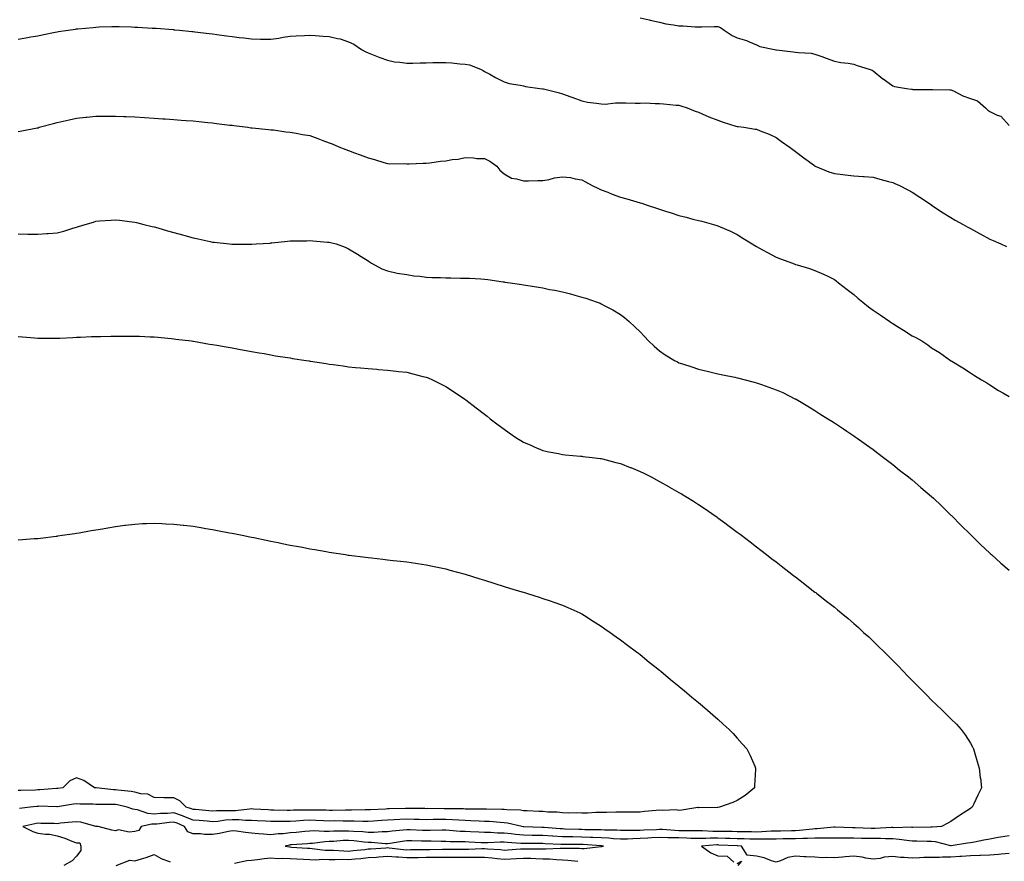
# Model space of a CAD drawing. Units: inches. Extents: x 936803 to 939443, y 7202858 to 7205498.
# Drawn here: x 937059 to 937565, y 7203474 to 7203907 of the extents above; entities that cross this region are included whole.
import ezdxf

# ---------------------------------------------------------------- set-up
doc = ezdxf.new("R2010")
doc.units = ezdxf.units.IN
doc.header["$MEASUREMENT"] = 0
doc.layers.add('Contour_93687202', color=7, linetype='Continuous', true_color=0x010b38)

msp = doc.modelspace()

# ---------------------------------------------------------------- linework, layer by layer
at = {"layer": 'Contour_93687202'}
for points in [[(937378.05, 7203908.35, 3215), (937382.78, 7203907.19, 3215), (937383.2, 7203907.08, 3215), (937388.05, 7203905.98, 3215), (937391.37, 7203905.24, 3215), (937395.28, 7203904.69, 3215), (937398.05, 7203904.15, 3215), (937400.25, 7203904.11, 3215), (937406.32, 7203903.66, 3215), (937408.05, 7203903.62, 3215), (937409.78, 7203903.66, 3215), (937416.17, 7203903.81, 3215), (937418.05, 7203903.83, 3215), (937419.45, 7203903.31, 3215), (937421.32, 7203901.92, 3215), (937425.41, 7203899.28, 3215), (937428.05, 7203898.05, 3215), (937432.76, 7203896.63, 3215), (937433.88, 7203896.1, 3215), (937438.05, 7203894.44, 3215), (937439.71, 7203893.58, 3215), (937447.21, 7203891.92, 3215), (937447.92, 7203891.78, 3215), (937448.05, 7203891.76, 3215), (937448.23, 7203891.74, 3215), (937456.89, 7203890.77, 3215), (937458.05, 7203890.59, 3215), (937459.62, 7203890.36, 3215), (937466.15, 7203890.03, 3215), (937468.05, 7203889.62, 3215), (937471.66, 7203888.31, 3215), (937473.74, 7203887.6, 3215), (937478.05, 7203885.92, 3215), (937481.38, 7203885.24, 3215), (937485.1, 7203884.87, 3215), (937488.05, 7203884.36, 3215), (937489.86, 7203883.72, 3215), (937496, 7203881.92, 3215), (937497.42, 7203881.28, 3215), (937498.05, 7203880.98, 3215), (937503.04, 7203876.9, 3215), (937503.15, 7203876.82, 3215), (937508.05, 7203873.23, 3215), (937508.99, 7203872.86, 3215), (937515.19, 7203871.92, 3215), (937517.67, 7203871.55, 3215), (937518.05, 7203871.49, 3215), (937518.5, 7203871.47, 3215), (937527.56, 7203871.43, 3215), (937528.05, 7203871.41, 3215), (937528.63, 7203871.33, 3215), (937537.45, 7203871.31, 3215), (937538.05, 7203871.22, 3215), (937539.31, 7203870.65, 3215), (937544.21, 7203868.07, 3215), (937548.05, 7203866.82, 3215), (937551.67, 7203865.53, 3215), (937555.77, 7203861.92, 3215), (937556.94, 7203860.81, 3215), (937558.05, 7203860.01, 3215), (937561.79, 7203858.17, 3215), (937563.74, 7203857.62, 3215), (937568.05, 7203852.94, 3215)], [(937058.05, 7203897.35, 3214), (937061.93, 7203898.03, 3214), (937064.59, 7203898.46, 3214), (937068.05, 7203899.05, 3214), (937070.41, 7203899.56, 3214), (937077.01, 7203900.88, 3214), (937078.05, 7203901.1, 3214), (937078.78, 7203901.2, 3214), (937083.76, 7203901.92, 3214), (937087.51, 7203902.47, 3214), (937088.05, 7203902.55, 3214), (937088.75, 7203902.62, 3214), (937096.58, 7203903.38, 3214), (937098.05, 7203903.56, 3214), (937099.73, 7203903.6, 3214), (937106.19, 7203903.78, 3214), (937108.05, 7203903.83, 3214), (937109.91, 7203903.78, 3214), (937116.36, 7203903.62, 3214), (937118.05, 7203903.54, 3214), (937119.59, 7203903.46, 3214), (937126.92, 7203903.05, 3214), (937128.05, 7203902.99, 3214), (937129.03, 7203902.9, 3214), (937137.72, 7203902.25, 3214), (937138.05, 7203902.21, 3214), (937138.32, 7203902.19, 3214), (937140.96, 7203901.92, 3214), (937147.38, 7203901.26, 3214), (937148.05, 7203901.2, 3214), (937148.87, 7203901.1, 3214), (937156.3, 7203900.16, 3214), (937158.05, 7203899.99, 3214), (937160.24, 7203899.73, 3214), (937165.18, 7203899.05, 3214), (937168.05, 7203898.72, 3214), (937171.74, 7203898.23, 3214), (937174.06, 7203897.94, 3214), (937178.05, 7203897.41, 3214), (937182.63, 7203897.33, 3214), (937183.47, 7203897.35, 3214), (937188.05, 7203897.27, 3214), (937192.09, 7203897.88, 3214), (937194.44, 7203898.31, 3214), (937198.05, 7203898.87, 3214), (937200.98, 7203898.99, 3214), (937205.35, 7203899.22, 3214), (937208.05, 7203899.32, 3214), (937210.83, 7203899.13, 3214), (937215.02, 7203898.89, 3214), (937218.05, 7203898.68, 3214), (937222.32, 7203897.64, 3214), (937223.65, 7203897.53, 3214), (937228.05, 7203895.92, 3214), (937230.81, 7203894.69, 3214), (937234.73, 7203891.92, 3214), (937236.98, 7203890.85, 3214), (937238.05, 7203890.34, 3214), (937240.64, 7203889.32, 3214), (937244.05, 7203887.92, 3214), (937248.05, 7203886.47, 3214), (937251.73, 7203885.59, 3214), (937254.43, 7203885.55, 3214), (937258.05, 7203884.95, 3214), (937261.13, 7203884.99, 3214), (937264.82, 7203885.14, 3214), (937268.05, 7203885.2, 3214), (937271.37, 7203885.24, 3214), (937274.74, 7203885.22, 3214), (937278.05, 7203885.26, 3214), (937281.23, 7203885.1, 3214), (937285.34, 7203884.63, 3214), (937288.05, 7203884.48, 3214), (937290.22, 7203884.09, 3214), (937295.93, 7203881.92, 3214), (937297.36, 7203881.22, 3214), (937298.05, 7203880.73, 3214), (937300.66, 7203879.3, 3214), (937303.72, 7203877.58, 3214), (937308.05, 7203875.38, 3214), (937310.67, 7203874.54, 3214), (937316.28, 7203873.7, 3214), (937318.05, 7203873.25, 3214), (937319.14, 7203873.01, 3214), (937326.51, 7203871.92, 3214), (937327.88, 7203871.74, 3214), (937328.05, 7203871.72, 3214), (937328.31, 7203871.67, 3214), (937335.95, 7203869.81, 3214), (937338.05, 7203869.15, 3214), (937342.37, 7203867.6, 3214), (937343.38, 7203867.25, 3214), (937348.05, 7203865.51, 3214), (937351.07, 7203864.95, 3214), (937355.61, 7203864.36, 3214), (937358.05, 7203863.95, 3214), (937360.07, 7203863.93, 3214), (937365.49, 7203864.48, 3214), (937368.05, 7203864.46, 3214), (937370.67, 7203864.54, 3214), (937375.6, 7203864.38, 3214), (937378.05, 7203864.44, 3214), (937380.6, 7203864.48, 3214), (937385.78, 7203864.19, 3214), (937388.05, 7203864.22, 3214), (937390.18, 7203864.05, 3214), (937396.59, 7203863.38, 3214), (937398.05, 7203863.25, 3214), (937399.09, 7203862.96, 3214), (937402.28, 7203861.92, 3214), (937406.32, 7203860.2, 3214), (937408.05, 7203859.75, 3214), (937411.9, 7203858.07, 3214), (937413.45, 7203857.31, 3214), (937418.05, 7203855.59, 3214), (937420.74, 7203854.62, 3214), (937427.4, 7203852.56, 3214), (937428.05, 7203852.35, 3214), (937428.46, 7203852.33, 3214), (937431.49, 7203851.92, 3214), (937437.2, 7203851.06, 3214), (937438.05, 7203850.9, 3214), (937439.81, 7203850.16, 3214), (937444.54, 7203848.4, 3214), (937448.05, 7203846.67, 3214), (937450.83, 7203844.69, 3214), (937454.75, 7203841.92, 3214), (937456.64, 7203840.51, 3214), (937458.05, 7203839.42, 3214), (937462.33, 7203836.2, 3214), (937467.76, 7203832.21, 3214), (937468.05, 7203832, 3214), (937468.1, 7203831.98, 3214), (937468.22, 7203831.92, 3214), (937475.17, 7203829.03, 3214), (937478.05, 7203828.11, 3214), (937482.37, 7203827.6, 3214), (937483.59, 7203827.47, 3214), (937488.05, 7203826.94, 3214), (937492.78, 7203826.65, 3214), (937493.39, 7203826.57, 3214), (937498.05, 7203826.26, 3214), (937501.41, 7203825.28, 3214), (937505.87, 7203824.11, 3214), (937508.05, 7203823.48, 3214), (937509.15, 7203823.01, 3214), (937511.56, 7203821.92, 3214), (937515.87, 7203819.75, 3214), (937518.05, 7203818.5, 3214), (937522.07, 7203815.94, 3214), (937527.95, 7203812.02, 3214), (937528.05, 7203811.96, 3214), (937528.07, 7203811.94, 3214), (937528.1, 7203811.92, 3214), (937534.01, 7203807.88, 3214), (937538.05, 7203805.47, 3214), (937540.29, 7203804.17, 3214), (937544.38, 7203801.92, 3214), (937546.7, 7203800.57, 3214), (937548.05, 7203799.85, 3214), (937552.67, 7203797.29, 3214), (937553.16, 7203797.02, 3214), (937558.05, 7203794.4, 3214), (937559.76, 7203793.64, 3214), (937563.65, 7203791.92, 3214), (937566.71, 7203790.57, 3214)], [(937058.05, 7203849.81, 3213), (937059.87, 7203850.1, 3213), (937067.77, 7203851.65, 3213), (937068.05, 7203851.69, 3213), (937068.23, 7203851.74, 3213), (937068.86, 7203851.92, 3213), (937076.13, 7203853.85, 3213), (937078.05, 7203854.34, 3213), (937081.17, 7203855.05, 3213), (937084.21, 7203855.77, 3213), (937088.05, 7203856.61, 3213), (937092.85, 7203857.12, 3213), (937093.28, 7203857.15, 3213), (937098.05, 7203857.64, 3213), (937102.29, 7203857.68, 3213), (937103.81, 7203857.68, 3213), (937108.05, 7203857.72, 3213), (937112.44, 7203857.53, 3213), (937113.6, 7203857.47, 3213), (937118.05, 7203857.27, 3213), (937123, 7203856.98, 3213), (937123.09, 7203856.96, 3213), (937128.05, 7203856.67, 3213), (937132.49, 7203856.35, 3213), (937133.7, 7203856.28, 3213), (937138.05, 7203855.98, 3213), (937141.82, 7203855.69, 3213), (937144.52, 7203855.46, 3213), (937148.05, 7203855.18, 3213), (937151.03, 7203854.91, 3213), (937155.58, 7203854.38, 3213), (937158.05, 7203854.15, 3213), (937160.07, 7203853.95, 3213), (937166.88, 7203853.09, 3213), (937168.05, 7203852.96, 3213), (937169, 7203852.88, 3213), (937176.11, 7203851.92, 3213), (937177.8, 7203851.67, 3213), (937178.05, 7203851.63, 3213), (937178.37, 7203851.61, 3213), (937186.9, 7203850.77, 3213), (937188.05, 7203850.67, 3213), (937189.4, 7203850.57, 3213), (937195.76, 7203849.63, 3213), (937198.05, 7203849.48, 3213), (937201.04, 7203848.93, 3213), (937204.4, 7203848.27, 3213), (937208.05, 7203847.64, 3213), (937212.25, 7203846.12, 3213), (937214.8, 7203845.18, 3213), (937218.05, 7203843.97, 3213), (937219.55, 7203843.42, 3213), (937223.04, 7203841.92, 3213), (937226.69, 7203840.55, 3213), (937228.05, 7203839.99, 3213), (937231.16, 7203838.81, 3213), (937233.97, 7203837.84, 3213), (937238.05, 7203836.16, 3213), (937241.43, 7203835.3, 3213), (937246.11, 7203833.87, 3213), (937248.05, 7203833.33, 3213), (937249.28, 7203833.15, 3213), (937256.72, 7203833.25, 3213), (937258.05, 7203833.09, 3213), (937259.27, 7203833.13, 3213), (937266.48, 7203833.5, 3213), (937268.05, 7203833.54, 3213), (937269.79, 7203833.66, 3213), (937275.42, 7203834.54, 3213), (937278.05, 7203834.69, 3213), (937281.4, 7203835.28, 3213), (937284.35, 7203835.61, 3213), (937288.05, 7203836.35, 3213), (937292.38, 7203836.26, 3213), (937294.02, 7203835.94, 3213), (937298.05, 7203835.81, 3213), (937300.66, 7203834.54, 3213), (937304.28, 7203831.92, 3213), (937305.92, 7203829.79, 3213), (937308.05, 7203827.96, 3213), (937311.96, 7203825.83, 3213), (937314.5, 7203825.47, 3213), (937318.05, 7203824.34, 3213), (937320.57, 7203824.44, 3213), (937325.5, 7203824.48, 3213), (937328.05, 7203824.58, 3213), (937331.23, 7203825.1, 3213), (937333.96, 7203826, 3213), (937338.05, 7203826.47, 3213), (937342.27, 7203826.14, 3213), (937344.66, 7203825.32, 3213), (937348.05, 7203824.87, 3213), (937350, 7203823.87, 3213), (937353.39, 7203821.92, 3213), (937356.57, 7203820.44, 3213), (937358.05, 7203819.81, 3213), (937361.49, 7203818.48, 3213), (937363.69, 7203817.56, 3213), (937368.05, 7203815.98, 3213), (937371.16, 7203815.03, 3213), (937376.35, 7203813.62, 3213), (937378.05, 7203813.13, 3213), (937378.96, 7203812.84, 3213), (937381.75, 7203811.92, 3213), (937386.43, 7203810.3, 3213), (937388.05, 7203809.75, 3213), (937391.22, 7203808.74, 3213), (937393.99, 7203807.86, 3213), (937398.05, 7203806.57, 3213), (937401.8, 7203805.67, 3213), (937405.25, 7203804.71, 3213), (937408.05, 7203804.01, 3213), (937409.77, 7203803.64, 3213), (937415.81, 7203801.92, 3213), (937417.54, 7203801.41, 3213), (937418.05, 7203801.24, 3213), (937419.3, 7203800.67, 3213), (937424.51, 7203798.38, 3213), (937428.05, 7203796.72, 3213), (937431.01, 7203794.89, 3213), (937435.81, 7203791.92, 3213), (937437.19, 7203791.06, 3213), (937438.05, 7203790.57, 3213), (937441.1, 7203788.87, 3213), (937443.57, 7203787.45, 3213), (937448.05, 7203785.12, 3213), (937450.34, 7203784.21, 3213), (937456.54, 7203781.92, 3213), (937457.62, 7203781.49, 3213), (937458.05, 7203781.33, 3213), (937458.91, 7203781.06, 3213), (937465.32, 7203779.19, 3213), (937468.05, 7203778.29, 3213), (937472.5, 7203776.37, 3213), (937474.75, 7203775.22, 3213), (937478.05, 7203773.64, 3213), (937479.04, 7203772.92, 3213), (937480.21, 7203771.92, 3213), (937484.6, 7203768.46, 3213), (937488.05, 7203765.77, 3213), (937490.12, 7203763.99, 3213), (937492.61, 7203761.92, 3213), (937495.68, 7203759.54, 3213), (937498.05, 7203757.78, 3213), (937501.55, 7203755.42, 3213), (937506.64, 7203751.92, 3213), (937507.47, 7203751.33, 3213), (937508.05, 7203750.9, 3213), (937510.59, 7203749.38, 3213), (937513.7, 7203747.56, 3213), (937518.05, 7203744.65, 3213), (937519.91, 7203743.78, 3213), (937523.02, 7203741.92, 3213), (937526.11, 7203739.97, 3213), (937528.05, 7203738.48, 3213), (937532.13, 7203736, 3213), (937537.86, 7203731.92, 3213), (937537.97, 7203731.84, 3213), (937538.05, 7203731.78, 3213), (937538.41, 7203731.55, 3213), (937544.2, 7203728.07, 3213), (937548.05, 7203725.59, 3213), (937550.21, 7203724.09, 3213), (937553.8, 7203721.92, 3213), (937556.46, 7203720.34, 3213), (937558.05, 7203719.42, 3213), (937562.57, 7203716.43, 3213), (937564.75, 7203715.22, 3213), (937568.05, 7203713.29, 3213)], [(937058.05, 7203797.02, 3212), (937063.01, 7203796.96, 3212), (937063.1, 7203796.96, 3212), (937068.05, 7203796.9, 3212), (937072.74, 7203797.23, 3212), (937073.44, 7203797.31, 3212), (937078.05, 7203797.64, 3212), (937081.43, 7203798.54, 3212), (937086.17, 7203800.05, 3212), (937088.05, 7203800.59, 3212), (937089.09, 7203800.88, 3212), (937092.47, 7203801.92, 3212), (937096.79, 7203803.17, 3212), (937098.05, 7203803.56, 3212), (937099.85, 7203803.72, 3212), (937105.78, 7203804.19, 3212), (937108.05, 7203804.38, 3212), (937110.22, 7203804.09, 3212), (937116.72, 7203803.25, 3212), (937118.05, 7203803.07, 3212), (937118.97, 7203802.84, 3212), (937122.63, 7203801.92, 3212), (937126.99, 7203800.85, 3212), (937128.05, 7203800.61, 3212), (937129.88, 7203800.1, 3212), (937134.82, 7203798.7, 3212), (937138.05, 7203797.8, 3212), (937142.65, 7203796.53, 3212), (937143.74, 7203796.24, 3212), (937148.05, 7203795.05, 3212), (937150.58, 7203794.46, 3212), (937156.82, 7203793.15, 3212), (937158.05, 7203792.88, 3212), (937158.89, 7203792.76, 3212), (937166.74, 7203791.92, 3212), (937167.93, 7203791.8, 3212), (937168.05, 7203791.78, 3212), (937178.05, 7203791.78, 3212), (937178.18, 7203791.78, 3212), (937180.4, 7203791.92, 3212), (937187.62, 7203792.35, 3212), (937188.05, 7203792.39, 3212), (937188.55, 7203792.43, 3212), (937196.66, 7203793.31, 3212), (937198.05, 7203793.42, 3212), (937199.64, 7203793.5, 3212), (937206.47, 7203793.5, 3212), (937208.05, 7203793.6, 3212), (937209.7, 7203793.56, 3212), (937217.11, 7203792.86, 3212), (937218.05, 7203792.84, 3212), (937218.81, 7203792.68, 3212), (937221.57, 7203791.92, 3212), (937226.3, 7203790.16, 3212), (937228.05, 7203789.4, 3212), (937232.7, 7203786.57, 3212), (937234.54, 7203785.44, 3212), (937238.05, 7203783.25, 3212), (937238.83, 7203782.7, 3212), (937239.9, 7203781.92, 3212), (937245.12, 7203778.99, 3212), (937248.05, 7203778.03, 3212), (937253.04, 7203776.9, 3212), (937253.06, 7203776.9, 3212), (937258.05, 7203776.08, 3212), (937261.69, 7203775.55, 3212), (937264.67, 7203775.3, 3212), (937268.05, 7203774.85, 3212), (937270.82, 7203774.69, 3212), (937275.29, 7203774.67, 3212), (937278.05, 7203774.52, 3212), (937280.61, 7203774.48, 3212), (937285.62, 7203774.34, 3212), (937288.05, 7203774.3, 3212), (937290.35, 7203774.22, 3212), (937296.09, 7203773.87, 3212), (937298.05, 7203773.81, 3212), (937299.74, 7203773.62, 3212), (937307.6, 7203772.37, 3212), (937308.05, 7203772.31, 3212), (937308.42, 7203772.29, 3212), (937311.17, 7203771.92, 3212), (937317.16, 7203771.04, 3212), (937318.05, 7203770.87, 3212), (937319.34, 7203770.63, 3212), (937325.8, 7203769.67, 3212), (937328.05, 7203769.22, 3212), (937331.46, 7203768.5, 3212), (937334.16, 7203768.03, 3212), (937338.05, 7203767.15, 3212), (937342.25, 7203766.12, 3212), (937344.5, 7203765.47, 3212), (937348.05, 7203764.54, 3212), (937350.06, 7203763.93, 3212), (937355.92, 7203761.92, 3212), (937357.46, 7203761.33, 3212), (937358.05, 7203761.08, 3212), (937359.9, 7203760.06, 3212), (937364.06, 7203757.94, 3212), (937368.05, 7203755.49, 3212), (937370.1, 7203753.97, 3212), (937372.42, 7203751.92, 3212), (937375.38, 7203749.26, 3212), (937378.05, 7203746.59, 3212), (937380.31, 7203744.19, 3212), (937382.34, 7203741.92, 3212), (937385.37, 7203739.24, 3212), (937388.05, 7203736.88, 3212), (937391, 7203734.87, 3212), (937395.73, 7203731.92, 3212), (937397.26, 7203731.14, 3212), (937398.05, 7203730.75, 3212), (937399.8, 7203730.18, 3212), (937404.66, 7203728.54, 3212), (937408.05, 7203727.43, 3212), (937412.51, 7203726.37, 3212), (937413.93, 7203726.04, 3212), (937418.05, 7203725.06, 3212), (937420.65, 7203724.52, 3212), (937426.75, 7203723.23, 3212), (937428.05, 7203722.94, 3212), (937428.88, 7203722.76, 3212), (937432.19, 7203721.92, 3212), (937436.84, 7203720.71, 3212), (937438.05, 7203720.36, 3212), (937440.46, 7203719.52, 3212), (937444.36, 7203718.23, 3212), (937448.05, 7203716.86, 3212), (937451.45, 7203715.32, 3212), (937457.76, 7203712.21, 3212), (937458.05, 7203712.08, 3212), (937458.15, 7203712.02, 3212), (937458.32, 7203711.92, 3212), (937464.44, 7203708.31, 3212), (937468.05, 7203706.1, 3212), (937470.61, 7203704.48, 3212), (937474.7, 7203701.92, 3212), (937476.75, 7203700.63, 3212), (937478.05, 7203699.81, 3212), (937482.77, 7203696.65, 3212), (937484.44, 7203695.53, 3212), (937488.05, 7203693.13, 3212), (937488.75, 7203692.62, 3212), (937489.75, 7203691.92, 3212), (937494.58, 7203688.44, 3212), (937498.05, 7203686.02, 3212), (937500.34, 7203684.22, 3212), (937503.41, 7203681.92, 3212), (937506.02, 7203679.89, 3212), (937508.05, 7203678.37, 3212), (937511.6, 7203675.47, 3212), (937516.17, 7203671.92, 3212), (937517.2, 7203671.06, 3212), (937518.05, 7203670.38, 3212), (937522.6, 7203666.47, 3212), (937528, 7203661.92, 3212), (937528.05, 7203661.88, 3212), (937529.05, 7203660.92, 3212), (937533.14, 7203657.02, 3212), (937538.05, 7203652.31, 3212), (937538.25, 7203652.12, 3212), (937538.44, 7203651.92, 3212), (937543.2, 7203647.08, 3212), (937548.05, 7203642.31, 3212), (937548.24, 7203642.12, 3212), (937548.41, 7203641.92, 3212), (937553.25, 7203637.12, 3212), (937558.05, 7203632.68, 3212), (937558.44, 7203632.31, 3212), (937558.85, 7203631.92, 3212), (937563.68, 7203627.55, 3212), (937568.05, 7203623.91, 3212)], [(937058.05, 7203744.19, 3211), (937060.21, 7203744.09, 3211), (937066.42, 7203743.54, 3211), (937068.05, 7203743.44, 3211), (937069.54, 7203743.4, 3211), (937076.6, 7203743.37, 3211), (937078.05, 7203743.33, 3211), (937079.49, 7203743.37, 3211), (937086.17, 7203743.8, 3211), (937088.05, 7203743.83, 3211), (937090.01, 7203743.89, 3211), (937095.82, 7203744.15, 3211), (937098.05, 7203744.19, 3211), (937100.37, 7203744.24, 3211), (937105.62, 7203744.34, 3211), (937108.05, 7203744.4, 3211), (937110.54, 7203744.42, 3211), (937115.56, 7203744.4, 3211), (937118.05, 7203744.42, 3211), (937120.46, 7203744.32, 3211), (937125.86, 7203744.11, 3211), (937128.05, 7203744.03, 3211), (937129.95, 7203743.81, 3211), (937136.76, 7203743.21, 3211), (937138.05, 7203743.07, 3211), (937139.07, 7203742.94, 3211), (937147.21, 7203741.92, 3211), (937147.94, 7203741.8, 3211), (937148.05, 7203741.8, 3211), (937148.2, 7203741.78, 3211), (937156.49, 7203740.36, 3211), (937158.05, 7203740.12, 3211), (937160.21, 7203739.75, 3211), (937165, 7203738.87, 3211), (937168.05, 7203738.37, 3211), (937172.37, 7203737.6, 3211), (937173.5, 7203737.37, 3211), (937178.05, 7203736.59, 3211), (937181.98, 7203735.85, 3211), (937184.52, 7203735.44, 3211), (937188.05, 7203734.81, 3211), (937190.49, 7203734.36, 3211), (937196.54, 7203733.42, 3211), (937198.05, 7203733.17, 3211), (937199.11, 7203732.97, 3211), (937206.21, 7203731.92, 3211), (937207.78, 7203731.65, 3211), (937208.05, 7203731.61, 3211), (937208.42, 7203731.55, 3211), (937216.42, 7203730.3, 3211), (937218.05, 7203730.06, 3211), (937220.19, 7203729.79, 3211), (937225.17, 7203729.05, 3211), (937228.05, 7203728.66, 3211), (937231.65, 7203728.33, 3211), (937234.21, 7203728.09, 3211), (937238.05, 7203727.72, 3211), (937242.63, 7203727.35, 3211), (937243.42, 7203727.29, 3211), (937248.05, 7203726.88, 3211), (937252.55, 7203726.41, 3211), (937253.72, 7203726.26, 3211), (937258.05, 7203725.79, 3211), (937261.18, 7203725.05, 3211), (937266.32, 7203723.66, 3211), (937268.05, 7203723.23, 3211), (937269, 7203722.88, 3211), (937271.2, 7203721.92, 3211), (937275.77, 7203719.63, 3211), (937278.05, 7203718.44, 3211), (937282.03, 7203715.9, 3211), (937287.92, 7203711.92, 3211), (937288.05, 7203711.82, 3211), (937288.42, 7203711.55, 3211), (937293.71, 7203707.58, 3211), (937298.05, 7203704.19, 3211), (937299.31, 7203703.19, 3211), (937300.83, 7203701.92, 3211), (937304.96, 7203698.83, 3211), (937308.05, 7203696.49, 3211), (937310.75, 7203694.62, 3211), (937314.65, 7203691.92, 3211), (937316.74, 7203690.61, 3211), (937318.05, 7203689.83, 3211), (937321.75, 7203688.23, 3211), (937323.54, 7203687.41, 3211), (937328.05, 7203685.55, 3211), (937331.03, 7203684.91, 3211), (937336.04, 7203683.93, 3211), (937338.05, 7203683.52, 3211), (937339.5, 7203683.37, 3211), (937347.31, 7203682.66, 3211), (937348.05, 7203682.58, 3211), (937348.64, 7203682.51, 3211), (937353.48, 7203681.92, 3211), (937357.56, 7203681.43, 3211), (937358.05, 7203681.37, 3211), (937358.79, 7203681.18, 3211), (937365.58, 7203679.44, 3211), (937368.05, 7203678.83, 3211), (937372.96, 7203676.84, 3211), (937373.26, 7203676.72, 3211), (937378.05, 7203674.75, 3211), (937379.96, 7203673.83, 3211), (937383.8, 7203671.92, 3211), (937386.57, 7203670.44, 3211), (937388.05, 7203669.63, 3211), (937392.99, 7203666.86, 3211), (937393.28, 7203666.69, 3211), (937398.05, 7203663.95, 3211), (937399.36, 7203663.23, 3211), (937401.62, 7203661.92, 3211), (937405.55, 7203659.42, 3211), (937408.05, 7203657.78, 3211), (937411.58, 7203655.46, 3211), (937416.75, 7203651.92, 3211), (937417.5, 7203651.37, 3211), (937418.05, 7203650.96, 3211), (937421.69, 7203648.29, 3211), (937423.26, 7203647.13, 3211), (937428.05, 7203643.54, 3211), (937428.97, 7203642.84, 3211), (937430.2, 7203641.92, 3211), (937434.64, 7203638.52, 3211), (937438.05, 7203635.87, 3211), (937440.28, 7203634.15, 3211), (937443.18, 7203631.92, 3211), (937445.93, 7203629.79, 3211), (937448.05, 7203628.15, 3211), (937451.56, 7203625.44, 3211), (937456.11, 7203621.92, 3211), (937457.21, 7203621.08, 3211), (937458.05, 7203620.42, 3211), (937462.83, 7203616.71, 3211), (937464.79, 7203615.18, 3211), (937468.05, 7203612.66, 3211), (937468.47, 7203612.35, 3211), (937469.01, 7203611.92, 3211), (937474.07, 7203607.94, 3211), (937478.05, 7203604.81, 3211), (937479.65, 7203603.52, 3211), (937481.58, 7203601.92, 3211), (937485.11, 7203598.97, 3211), (937488.05, 7203596.51, 3211), (937490.46, 7203594.34, 3211), (937493.12, 7203591.92, 3211), (937495.7, 7203589.58, 3211), (937498.05, 7203587.39, 3211), (937500.83, 7203584.69, 3211), (937503.65, 7203581.92, 3211), (937505.85, 7203579.71, 3211), (937508.05, 7203577.47, 3211), (937510.8, 7203574.67, 3211), (937513.45, 7203571.92, 3211), (937515.71, 7203569.58, 3211), (937518.05, 7203567.12, 3211), (937520.67, 7203564.54, 3211), (937523.31, 7203561.92, 3211), (937525.65, 7203559.52, 3211), (937528.05, 7203557.02, 3211), (937530.68, 7203554.56, 3211), (937533.52, 7203551.92, 3211), (937535.82, 7203549.69, 3211), (937538.05, 7203547.47, 3211), (937540.82, 7203544.69, 3211), (937543.35, 7203541.92, 3211), (937545.32, 7203539.19, 3211), (937548.05, 7203534.95, 3211), (937549.17, 7203533.05, 3211), (937549.73, 7203531.92, 3211), (937550.38, 7203529.58, 3211), (937551.59, 7203525.46, 3211), (937552.54, 7203521.92, 3211), (937553.15, 7203517.02, 3211), (937553.19, 7203516.78, 3211), (937553.81, 7203511.92, 3211), (937551.8, 7203508.17, 3211), (937549.83, 7203503.7, 3211), (937548.99, 7203501.92, 3211), (937548.39, 7203501.57, 3211), (937548.05, 7203501.28, 3211), (937546.17, 7203500.03, 3211), (937542.38, 7203497.58, 3211), (937538.05, 7203494.58, 3211), (937536.37, 7203493.6, 3211), (937533.11, 7203491.92, 3211), (937528.39, 7203491.59, 3211), (937528.05, 7203491.61, 3211), (937527.75, 7203491.61, 3211), (937518.46, 7203491.51, 3211), (937518.05, 7203491.53, 3211), (937517.68, 7203491.55, 3211), (937508.61, 7203491.35, 3211), (937508.05, 7203491.39, 3211), (937507.53, 7203491.39, 3211), (937499.12, 7203490.85, 3211), (937498.05, 7203490.85, 3211), (937497, 7203490.87, 3211), (937488.71, 7203491.26, 3211), (937488.05, 7203491.28, 3211), (937487.42, 7203491.28, 3211), (937478.4, 7203491.57, 3211), (937477.69, 7203491.57, 3211), (937469.21, 7203490.75, 3211), (937468.05, 7203490.73, 3211), (937466.8, 7203490.67, 3211), (937460.07, 7203489.91, 3211), (937458.05, 7203489.81, 3211), (937455.91, 7203489.77, 3211), (937450.4, 7203489.58, 3211), (937448.05, 7203489.54, 3211), (937445.6, 7203489.48, 3211), (937440.77, 7203489.19, 3211), (937438.05, 7203489.13, 3211), (937435.33, 7203489.21, 3211), (937430.75, 7203489.22, 3211), (937428.05, 7203489.28, 3211), (937425.47, 7203489.34, 3211), (937420.65, 7203489.32, 3211), (937418.05, 7203489.36, 3211), (937415.5, 7203489.36, 3211), (937410.25, 7203489.73, 3211), (937408.05, 7203489.73, 3211), (937405.91, 7203489.77, 3211), (937400.22, 7203489.75, 3211), (937398.05, 7203489.79, 3211), (937395.99, 7203489.85, 3211), (937389.64, 7203490.34, 3211), (937388.05, 7203490.38, 3211), (937386.42, 7203490.3, 3211), (937379.99, 7203489.99, 3211), (937378.05, 7203489.87, 3211), (937375.96, 7203489.83, 3211), (937370.01, 7203489.97, 3211), (937368.05, 7203489.93, 3211), (937366.17, 7203490.05, 3211), (937359.82, 7203490.14, 3211), (937358.05, 7203490.26, 3211), (937356.43, 7203490.3, 3211), (937349.66, 7203490.3, 3211), (937348.05, 7203490.36, 3211), (937346.51, 7203490.38, 3211), (937339.31, 7203490.65, 3211), (937338.05, 7203490.69, 3211), (937336.88, 7203490.75, 3211), (937328.61, 7203491.37, 3211), (937328.05, 7203491.39, 3211), (937327.54, 7203491.41, 3211), (937318.17, 7203491.8, 3211), (937318.05, 7203491.8, 3211), (937317.95, 7203491.82, 3211), (937317.18, 7203491.92, 3211), (937309.76, 7203493.62, 3211), (937308.05, 7203493.83, 3211), (937306.02, 7203493.95, 3211), (937300.6, 7203494.48, 3211), (937298.05, 7203494.6, 3211), (937295.3, 7203494.67, 3211), (937291.02, 7203494.89, 3211), (937288.05, 7203494.97, 3211), (937284.83, 7203495.14, 3211), (937281.59, 7203495.46, 3211), (937278.05, 7203495.65, 3211), (937274.38, 7203495.59, 3211), (937271.64, 7203495.51, 3211), (937268.05, 7203495.47, 3211), (937264.42, 7203495.55, 3211), (937261.79, 7203495.65, 3211), (937258.05, 7203495.75, 3211), (937254.41, 7203495.57, 3211), (937251.44, 7203495.32, 3211), (937248.05, 7203495.14, 3211), (937245, 7203494.97, 3211), (937240.8, 7203494.67, 3211), (937238.05, 7203494.52, 3211), (937235.42, 7203494.54, 3211), (937230.87, 7203494.75, 3211), (937228.05, 7203494.77, 3211), (937225.2, 7203494.77, 3211), (937220.94, 7203494.81, 3211), (937218.05, 7203494.79, 3211), (937215.08, 7203494.89, 3211), (937211.25, 7203495.12, 3211), (937208.05, 7203495.22, 3211), (937204.9, 7203495.06, 3211), (937200.83, 7203494.71, 3211), (937198.05, 7203494.56, 3211), (937195.39, 7203494.58, 3211), (937190.64, 7203494.52, 3211), (937188.05, 7203494.54, 3211), (937185.29, 7203494.69, 3211), (937181.04, 7203494.91, 3211), (937178.05, 7203495.08, 3211), (937174.91, 7203495.06, 3211), (937171.57, 7203495.44, 3211), (937168.05, 7203495.42, 3211), (937164.76, 7203495.2, 3211), (937160.75, 7203494.62, 3211), (937158.05, 7203494.4, 3211), (937155.32, 7203494.65, 3211), (937151.15, 7203495.03, 3211), (937148.05, 7203495.3, 3211), (937143.31, 7203497.17, 3211), (937142.58, 7203497.39, 3211), (937138.05, 7203498.95, 3211), (937134.86, 7203498.72, 3211), (937131.33, 7203498.64, 3211), (937128.05, 7203498.38, 3211), (937124.71, 7203498.58, 3211), (937119.35, 7203500.61, 3211), (937118.05, 7203500.77, 3211), (937117.06, 7203500.94, 3211), (937114.04, 7203501.92, 3211), (937109.2, 7203503.07, 3211), (937108.05, 7203503.25, 3211), (937106.65, 7203503.31, 3211), (937099.4, 7203503.27, 3211), (937098.05, 7203503.35, 3211), (937096.56, 7203503.42, 3211), (937089.67, 7203503.54, 3211), (937088.05, 7203503.64, 3211), (937086.54, 7203503.42, 3211), (937078.29, 7203502.15, 3211), (937078.05, 7203502.13, 3211), (937077.85, 7203502.12, 3211), (937068.48, 7203502.35, 3211), (937068.05, 7203502.33, 3211), (937067.65, 7203502.31, 3211), (937064.09, 7203501.92, 3211), (937058.68, 7203501.3, 3211)], [(937058.05, 7203639.5, 3210), (937060.31, 7203639.65, 3210), (937066.29, 7203640.16, 3210), (937068.05, 7203640.28, 3210), (937069.51, 7203640.46, 3210), (937077.55, 7203641.41, 3210), (937078.05, 7203641.49, 3210), (937078.41, 7203641.55, 3210), (937080.61, 7203641.92, 3210), (937087.1, 7203642.88, 3210), (937088.05, 7203642.99, 3210), (937089.33, 7203643.21, 3210), (937095.63, 7203644.34, 3210), (937098.05, 7203644.71, 3210), (937101.4, 7203645.26, 3210), (937104.17, 7203645.81, 3210), (937108.05, 7203646.41, 3210), (937112.93, 7203647.04, 3210), (937113.19, 7203647.06, 3210), (937118.05, 7203647.7, 3210), (937122.05, 7203647.92, 3210), (937124.09, 7203647.96, 3210), (937128.05, 7203648.15, 3210), (937132.01, 7203647.96, 3210), (937133.95, 7203647.82, 3210), (937138.05, 7203647.68, 3210), (937142.86, 7203647.12, 3210), (937143.19, 7203647.06, 3210), (937148.05, 7203646.53, 3210), (937152.01, 7203645.87, 3210), (937154.51, 7203645.46, 3210), (937158.05, 7203644.87, 3210), (937160.53, 7203644.4, 3210), (937166.75, 7203643.21, 3210), (937168.05, 7203642.97, 3210), (937168.93, 7203642.8, 3210), (937173.31, 7203641.92, 3210), (937177.24, 7203641.12, 3210), (937178.05, 7203640.94, 3210), (937179.27, 7203640.71, 3210), (937185.54, 7203639.4, 3210), (937188.05, 7203638.87, 3210), (937191.84, 7203638.13, 3210), (937193.86, 7203637.72, 3210), (937198.05, 7203636.86, 3210), (937202.23, 7203636.1, 3210), (937204.25, 7203635.73, 3210), (937208.05, 7203634.99, 3210), (937210.66, 7203634.54, 3210), (937216.47, 7203633.5, 3210), (937218.05, 7203633.21, 3210), (937219.17, 7203633.03, 3210), (937226.47, 7203631.92, 3210), (937227.84, 7203631.71, 3210), (937228.05, 7203631.69, 3210), (937228.33, 7203631.65, 3210), (937236.68, 7203630.55, 3210), (937238.05, 7203630.38, 3210), (937239.78, 7203630.2, 3210), (937245.67, 7203629.54, 3210), (937248.05, 7203629.28, 3210), (937250.99, 7203628.97, 3210), (937254.69, 7203628.56, 3210), (937258.05, 7203628.19, 3210), (937262.44, 7203627.53, 3210), (937263.49, 7203627.37, 3210), (937268.05, 7203626.72, 3210), (937272.01, 7203625.88, 3210), (937274.61, 7203625.36, 3210), (937278.05, 7203624.62, 3210), (937280.13, 7203623.99, 3210), (937288.05, 7203621.92, 3210), (937295.61, 7203619.48, 3210), (937298.05, 7203618.76, 3210), (937302.71, 7203617.25, 3210), (937303.22, 7203617.1, 3210), (937308.05, 7203615.55, 3210), (937310.82, 7203614.69, 3210), (937317.19, 7203612.78, 3210), (937318.05, 7203612.53, 3210), (937318.52, 7203612.39, 3210), (937320.19, 7203611.92, 3210), (937326.16, 7203610.03, 3210), (937328.05, 7203609.42, 3210), (937331.84, 7203608.13, 3210), (937333.66, 7203607.53, 3210), (937338.05, 7203605.98, 3210), (937340.87, 7203604.73, 3210), (937347.05, 7203601.92, 3210), (937347.71, 7203601.59, 3210), (937348.05, 7203601.39, 3210), (937349.46, 7203600.51, 3210), (937353.86, 7203597.72, 3210), (937358.05, 7203595.14, 3210), (937359.92, 7203593.8, 3210), (937362.64, 7203591.92, 3210), (937365.77, 7203589.63, 3210), (937368.05, 7203588.07, 3210), (937371.52, 7203585.4, 3210), (937376.27, 7203581.92, 3210), (937377.26, 7203581.14, 3210), (937378.05, 7203580.53, 3210), (937382.74, 7203576.61, 3210), (937385.69, 7203574.28, 3210), (937388.05, 7203572.41, 3210), (937388.31, 7203572.19, 3210), (937388.65, 7203571.92, 3210), (937393.75, 7203567.62, 3210), (937398.05, 7203564.17, 3210), (937399.27, 7203563.15, 3210), (937400.8, 7203561.92, 3210), (937404.7, 7203558.56, 3210), (937408.05, 7203555.83, 3210), (937410.15, 7203554.01, 3210), (937412.69, 7203551.92, 3210), (937415.52, 7203549.38, 3210), (937418.05, 7203547.19, 3210), (937420.81, 7203544.67, 3210), (937423.96, 7203541.92, 3210), (937425.9, 7203539.77, 3210), (937428.05, 7203537.43, 3210), (937430.65, 7203534.52, 3210), (937432.96, 7203531.92, 3210), (937434.66, 7203528.54, 3210), (937437.03, 7203522.94, 3210), (937437.48, 7203521.92, 3210), (937437.46, 7203521.33, 3210), (937436.96, 7203513.01, 3210), (937436.92, 7203511.92, 3210), (937432.13, 7203507.84, 3210), (937428.05, 7203505.36, 3210), (937425.72, 7203504.24, 3210), (937418.88, 7203501.92, 3210), (937418.05, 7203501.78, 3210), (937417.95, 7203501.82, 3210), (937408.33, 7203501.65, 3210), (937408.05, 7203501.69, 3210), (937407.8, 7203501.67, 3210), (937399.56, 7203500.4, 3210), (937398.05, 7203500.28, 3210), (937396.63, 7203500.49, 3210), (937389.76, 7203500.22, 3210), (937388.05, 7203500.4, 3210), (937386.31, 7203500.18, 3210), (937380.36, 7203499.62, 3210), (937378.05, 7203499.28, 3210), (937375.5, 7203499.38, 3210), (937370.63, 7203499.34, 3210), (937368.05, 7203499.42, 3210), (937365.55, 7203499.42, 3210), (937360.75, 7203499.22, 3210), (937358.05, 7203499.24, 3210), (937355.28, 7203499.15, 3210), (937351.08, 7203498.89, 3210), (937348.05, 7203498.8, 3210), (937345.08, 7203498.95, 3210), (937341.09, 7203498.87, 3210), (937338.05, 7203499.01, 3210), (937335.42, 7203499.28, 3210), (937330.56, 7203499.4, 3210), (937328.05, 7203499.63, 3210), (937325.9, 7203499.77, 3210), (937320.01, 7203499.95, 3210), (937318.05, 7203500.06, 3210), (937316.44, 7203500.3, 3210), (937309.4, 7203500.57, 3210), (937308.05, 7203500.73, 3210), (937306.93, 7203500.79, 3210), (937299.08, 7203500.88, 3210), (937298.05, 7203500.94, 3210), (937297.1, 7203500.96, 3210), (937289.06, 7203500.92, 3210), (937288.05, 7203500.94, 3210), (937287.12, 7203500.98, 3210), (937278.87, 7203501.1, 3210), (937278.05, 7203501.14, 3210), (937277.26, 7203501.14, 3210), (937268.82, 7203501.16, 3210), (937268.05, 7203501.14, 3210), (937267.29, 7203501.16, 3210), (937258.79, 7203501.18, 3210), (937258.05, 7203501.2, 3210), (937257.29, 7203501.16, 3210), (937248.95, 7203501.02, 3210), (937248.05, 7203500.98, 3210), (937247.05, 7203500.92, 3210), (937239.39, 7203500.57, 3210), (937238.05, 7203500.49, 3210), (937236.65, 7203500.51, 3210), (937229.58, 7203500.4, 3210), (937228.05, 7203500.42, 3210), (937226.53, 7203500.4, 3210), (937219.7, 7203500.28, 3210), (937218.05, 7203500.26, 3210), (937216.44, 7203500.32, 3210), (937209.62, 7203500.36, 3210), (937208.05, 7203500.4, 3210), (937206.46, 7203500.34, 3210), (937199.68, 7203500.3, 3210), (937198.05, 7203500.22, 3210), (937196.36, 7203500.22, 3210), (937189.59, 7203500.38, 3210), (937188.05, 7203500.4, 3210), (937186.6, 7203500.47, 3210), (937179.06, 7203500.92, 3210), (937178.05, 7203500.98, 3210), (937177.1, 7203500.96, 3210), (937169.89, 7203500.08, 3210), (937168.05, 7203500.06, 3210), (937166.07, 7203499.95, 3210), (937159.99, 7203499.97, 3210), (937158.05, 7203499.83, 3210), (937156.13, 7203500.01, 3210), (937149.33, 7203500.63, 3210), (937148.05, 7203500.75, 3210), (937147.21, 7203501.08, 3210), (937144.4, 7203501.92, 3210), (937141.24, 7203505.1, 3210), (937138.05, 7203506.65, 3210), (937133.2, 7203506.78, 3210), (937132.88, 7203506.76, 3210), (937128.05, 7203506.92, 3210), (937124.67, 7203508.54, 3210), (937121.14, 7203508.83, 3210), (937118.05, 7203509.69, 3210), (937116.16, 7203510.03, 3210), (937109.28, 7203510.69, 3210), (937108.05, 7203510.88, 3210), (937107.05, 7203510.92, 3210), (937098.13, 7203511.84, 3210), (937097.98, 7203511.84, 3210), (937097.2, 7203511.92, 3210), (937091.78, 7203515.65, 3210), (937088.05, 7203517.04, 3210), (937084.55, 7203515.42, 3210), (937081.05, 7203511.92, 3210), (937078.38, 7203511.59, 3210), (937078.05, 7203511.53, 3210), (937077.65, 7203511.53, 3210), (937069.15, 7203510.83, 3210), (937068.05, 7203510.79, 3210), (937066.84, 7203510.71, 3210), (937059.4, 7203510.57, 3210), (937058.05, 7203510.47, 3210)], [(937568.05, 7203487.19, 3212), (937563.47, 7203486.49, 3212), (937562.37, 7203486.24, 3212), (937558.05, 7203485.47, 3212), (937555.04, 7203484.93, 3212), (937550.09, 7203483.95, 3212), (937548.05, 7203483.58, 3212), (937546.59, 7203483.38, 3212), (937538.18, 7203482.06, 3212), (937538.05, 7203482.04, 3212), (937537.92, 7203482.06, 3212), (937530.14, 7203484.01, 3212), (937528.05, 7203484.17, 3212), (937525.76, 7203484.21, 3212), (937520.56, 7203484.42, 3212), (937518.05, 7203484.46, 3212), (937515.28, 7203484.69, 3212), (937511.45, 7203485.32, 3212), (937508.05, 7203485.55, 3212), (937504.43, 7203485.55, 3212), (937501.84, 7203485.71, 3212), (937498.05, 7203485.71, 3212), (937494.17, 7203485.81, 3212), (937491.93, 7203485.81, 3212), (937488.05, 7203485.88, 3212), (937484.02, 7203485.94, 3212), (937482.08, 7203485.94, 3212), (937478.05, 7203486, 3212), (937474.06, 7203485.9, 3212), (937472.13, 7203486, 3212), (937468.05, 7203485.9, 3212), (937464.25, 7203485.71, 3212), (937461.89, 7203485.77, 3212), (937458.05, 7203485.59, 3212), (937454.44, 7203485.53, 3212), (937451.67, 7203485.53, 3212), (937448.05, 7203485.47, 3212), (937444.57, 7203485.4, 3212), (937441.56, 7203485.44, 3212), (937438.05, 7203485.36, 3212), (937434.53, 7203485.44, 3212), (937431.69, 7203485.57, 3212), (937428.05, 7203485.65, 3212), (937424.24, 7203485.73, 3212), (937421.96, 7203485.83, 3212), (937418.05, 7203485.9, 3212), (937414.06, 7203485.9, 3212), (937411.89, 7203485.77, 3212), (937408.05, 7203485.77, 3212), (937404.11, 7203485.87, 3212), (937402.09, 7203485.96, 3212), (937398.05, 7203486.06, 3212), (937393.79, 7203486.18, 3212), (937392.28, 7203486.16, 3212), (937388.05, 7203486.28, 3212), (937383.91, 7203486.06, 3212), (937382.07, 7203485.94, 3212), (937378.05, 7203485.71, 3212), (937374.32, 7203485.65, 3212), (937371.61, 7203485.47, 3212), (937368.05, 7203485.42, 3212), (937364.31, 7203485.65, 3212), (937362.04, 7203485.9, 3212), (937358.05, 7203486.16, 3212), (937353.68, 7203486.3, 3212), (937352.49, 7203486.37, 3212), (937348.05, 7203486.49, 3212), (937343.39, 7203486.59, 3212), (937342.71, 7203486.59, 3212), (937338.05, 7203486.67, 3212), (937333.09, 7203486.96, 3212), (937333, 7203486.98, 3212), (937328.05, 7203487.27, 3212), (937323.49, 7203487.35, 3212), (937322.57, 7203487.39, 3212), (937318.05, 7203487.49, 3212), (937314.01, 7203487.88, 3212), (937311.79, 7203488.19, 3212), (937308.05, 7203488.58, 3212), (937304.72, 7203488.6, 3212), (937301.12, 7203488.85, 3212), (937298.05, 7203488.85, 3212), (937295.13, 7203488.99, 3212), (937290.78, 7203489.19, 3212), (937288.05, 7203489.32, 3212), (937285.55, 7203489.42, 3212), (937280.03, 7203489.95, 3212), (937278.05, 7203490.05, 3212), (937276.17, 7203490.03, 3212), (937270.11, 7203489.85, 3212), (937268.05, 7203489.85, 3212), (937266.04, 7203489.91, 3212), (937259.79, 7203490.18, 3212), (937258.05, 7203490.24, 3212), (937256.13, 7203490.01, 3212), (937250.47, 7203489.5, 3212), (937248.05, 7203489.19, 3212), (937245.34, 7203489.22, 3212), (937241.04, 7203488.93, 3212), (937238.05, 7203488.95, 3212), (937235.32, 7203489.19, 3212), (937230.6, 7203489.36, 3212), (937228.05, 7203489.58, 3212), (937225.62, 7203489.48, 3212), (937220.43, 7203489.54, 3212), (937218.05, 7203489.44, 3212), (937215.49, 7203489.36, 3212), (937210.28, 7203489.69, 3212), (937208.05, 7203489.6, 3212), (937205.49, 7203489.36, 3212), (937201.07, 7203488.89, 3212), (937198.05, 7203488.64, 3212), (937194.38, 7203488.25, 3212), (937191.77, 7203488.21, 3212), (937188.05, 7203487.72, 3212), (937184.21, 7203488.09, 3212), (937181.72, 7203488.25, 3212), (937178.05, 7203488.58, 3212), (937174.95, 7203488.81, 3212), (937170.37, 7203489.6, 3212), (937168.05, 7203489.81, 3212), (937165.44, 7203489.3, 3212), (937161.58, 7203488.38, 3212), (937158.05, 7203487.78, 3212), (937153.97, 7203487.84, 3212), (937151.83, 7203488.13, 3212), (937148.05, 7203488.21, 3212), (937145.27, 7203489.15, 3212), (937143.66, 7203491.92, 3212), (937139.76, 7203493.62, 3212), (937138.05, 7203494.21, 3212), (937135.91, 7203494.07, 3212), (937129.36, 7203493.23, 3212), (937128.05, 7203493.13, 3212), (937126.77, 7203493.21, 3212), (937121.29, 7203491.92, 3212), (937120.12, 7203489.85, 3212), (937118.05, 7203489.46, 3212), (937115.17, 7203489.05, 3212), (937109.68, 7203490.3, 3212), (937108.05, 7203489.67, 3212), (937106.26, 7203490.12, 3212), (937099.11, 7203491.92, 3212), (937098.1, 7203491.98, 3212), (937097.98, 7203491.98, 3212), (937090.23, 7203494.11, 3212), (937088.05, 7203494.38, 3212), (937085.85, 7203494.13, 3212), (937079.72, 7203493.6, 3212), (937078.05, 7203493.4, 3212), (937076.54, 7203493.44, 3212), (937069.7, 7203493.56, 3212), (937068.05, 7203493.6, 3212), (937066.6, 7203493.37, 3212), (937060.39, 7203491.92, 3212), (937065.51, 7203489.38, 3212), (937068.05, 7203488.48, 3212), (937072.04, 7203487.94, 3212), (937074.16, 7203488.03, 3212), (937078.05, 7203487.19, 3212), (937082.01, 7203485.88, 3212), (937085.53, 7203484.44, 3212), (937088.05, 7203483.5, 3212), (937089.71, 7203483.58, 3212), (937090.23, 7203481.92, 3212), (937090.27, 7203479.69, 3212), (937088.05, 7203476.76, 3212), (937085.74, 7203474.22, 3212), (937081.57, 7203471.92, 3212)], [(937568.05, 7203478.11, 3213), (937563.94, 7203477.8, 3213), (937562.49, 7203477.49, 3213), (937558.05, 7203477.25, 3213), (937553.2, 7203477.06, 3213), (937552.94, 7203477.04, 3213), (937548.05, 7203476.88, 3213), (937543.42, 7203476.55, 3213), (937542.64, 7203476.51, 3213), (937538.05, 7203476.2, 3213), (937533.72, 7203476.26, 3213), (937532.1, 7203475.96, 3213), (937528.05, 7203476.02, 3213), (937524.01, 7203475.96, 3213), (937521.9, 7203475.77, 3213), (937518.05, 7203475.69, 3213), (937513.89, 7203476.08, 3213), (937512.07, 7203475.94, 3213), (937508.05, 7203476.49, 3213), (937503.71, 7203476.26, 3213), (937501.66, 7203475.53, 3213), (937498.05, 7203475.18, 3213), (937494.28, 7203475.69, 3213), (937492.3, 7203476.18, 3213), (937488.05, 7203476.61, 3213), (937483.66, 7203476.31, 3213), (937482.22, 7203476.1, 3213), (937478.05, 7203475.77, 3213), (937473.95, 7203476.02, 3213), (937471.93, 7203475.81, 3213), (937468.05, 7203476.16, 3213), (937463.6, 7203476.37, 3213), (937462.45, 7203476.31, 3213), (937458.05, 7203476.61, 3213), (937454.04, 7203475.94, 3213), (937450.34, 7203474.21, 3213), (937448.05, 7203473.56, 3213), (937445.67, 7203474.3, 3213), (937441.88, 7203475.75, 3213), (937438.05, 7203476.72, 3213), (937433.25, 7203477.12, 3213), (937430.24, 7203481.92, 3213), (937428.14, 7203482.02, 3213), (937427.95, 7203482.02, 3213), (937418.57, 7203482.43, 3213), (937418.05, 7203482.45, 3213), (937417.52, 7203482.45, 3213), (937409.63, 7203481.92, 3213), (937414.54, 7203478.4, 3213), (937418.05, 7203476.88, 3213), (937422.85, 7203476.72, 3213), (937426.38, 7203473.58, 3213)], [(937108.35, 7203471.92, 3212), (937115.41, 7203474.56, 3212), (937118.05, 7203474.26, 3212), (937121.51, 7203475.38, 3212), (937123.94, 7203476.04, 3212), (937128.05, 7203477.56, 3212), (937131.56, 7203475.44, 3212), (937136.22, 7203473.76, 3212)], [(937169.28, 7203473.15, 3212), (937175.6, 7203474.38, 3212), (937178.05, 7203474.6, 3212), (937181.11, 7203474.99, 3212), (937184.53, 7203475.44, 3212), (937188.05, 7203475.88, 3212), (937191.69, 7203475.57, 3212), (937194.25, 7203475.71, 3212), (937198.05, 7203475.46, 3212), (937201.4, 7203475.26, 3212), (937204.86, 7203475.1, 3212), (937208.05, 7203474.93, 3212), (937210.97, 7203474.85, 3212), (937214.84, 7203475.12, 3212), (937218.05, 7203475.05, 3212), (937221.11, 7203474.97, 3212), (937224.91, 7203475.06, 3212), (937228.05, 7203474.99, 3212), (937231.45, 7203475.32, 3212), (937234.39, 7203475.57, 3212), (937238.05, 7203475.94, 3212), (937242.39, 7203476.26, 3212), (937243.62, 7203476.35, 3212), (937248.05, 7203476.67, 3212), (937252.48, 7203476.35, 3212), (937253.65, 7203476.33, 3212), (937258.05, 7203476.04, 3212), (937262.21, 7203476.08, 3212), (937263.88, 7203476.08, 3212), (937268.05, 7203476.12, 3212), (937272.3, 7203476.18, 3212), (937273.79, 7203476.18, 3212), (937278.05, 7203476.24, 3212), (937282.36, 7203476.22, 3212), (937292.35, 7203476.22, 3212), (937293.81, 7203476.16, 3212), (937298.05, 7203476.16, 3212), (937301.95, 7203475.83, 3212), (937304.46, 7203475.51, 3212), (937308.05, 7203475.18, 3212), (937311.51, 7203475.38, 3212), (937314.46, 7203475.51, 3212), (937318.05, 7203475.73, 3212), (937321.76, 7203475.63, 3212), (937324.48, 7203475.49, 3212), (937328.05, 7203475.4, 3212), (937331.45, 7203475.32, 3212), (937335.03, 7203474.93, 3212), (937338.05, 7203474.87, 3212), (937340.82, 7203474.69, 3212), (937345.94, 7203474.03, 3212)], [(937428.05, 7203472.99, 3213), (937430.29, 7203474.17, 3213), (937428.41, 7203471.92, 3213)]]:
    msp.add_polyline3d(points, dxfattribs=at)
msp.add_polyline3d([(937358.05, 7203481.65, 3213), (937358.31, 7203481.67, 3213), (937359.25, 7203481.92, 3213), (937358.17, 7203482.04, 3213), (937358.05, 7203482.04, 3213), (937357.92, 7203482.06, 3213), (937348.75, 7203482.62, 3213), (937348.05, 7203482.64, 3213), (937347.31, 7203482.66, 3213), (937338.76, 7203482.62, 3213), (937338.05, 7203482.64, 3213), (937337.28, 7203482.68, 3213), (937329.21, 7203483.09, 3213), (937328.05, 7203483.15, 3213), (937326.79, 7203483.17, 3213), (937319.26, 7203483.13, 3213), (937318.05, 7203483.15, 3213), (937316.68, 7203483.29, 3213), (937309.89, 7203483.76, 3213), (937308.05, 7203483.95, 3213), (937306.01, 7203483.97, 3213), (937299.68, 7203483.54, 3213), (937298.05, 7203483.56, 3213), (937296.34, 7203483.64, 3213), (937290.06, 7203483.93, 3213), (937288.05, 7203484.03, 3213), (937285.85, 7203484.13, 3213), (937280.26, 7203484.13, 3213), (937278.05, 7203484.24, 3213), (937275.74, 7203484.22, 3213), (937270.48, 7203484.34, 3213), (937268.05, 7203484.34, 3213), (937265.55, 7203484.42, 3213), (937260.64, 7203484.52, 3213), (937258.05, 7203484.6, 3213), (937255.67, 7203484.3, 3213), (937249.4, 7203483.27, 3213), (937248.05, 7203483.09, 3213), (937246.87, 7203483.11, 3213), (937239.85, 7203483.72, 3213), (937238.05, 7203483.74, 3213), (937236.06, 7203483.91, 3213), (937230.72, 7203484.58, 3213), (937228.05, 7203484.79, 3213), (937225.27, 7203484.69, 3213), (937220.45, 7203484.32, 3213), (937218.05, 7203484.22, 3213), (937215.81, 7203484.15, 3213), (937209.39, 7203483.27, 3213), (937208.05, 7203483.21, 3213), (937206.87, 7203483.09, 3213), (937198.64, 7203482.51, 3213), (937198.05, 7203482.45, 3213), (937197.57, 7203482.41, 3213), (937195.33, 7203481.92, 3213), (937197.57, 7203481.43, 3213), (937198.05, 7203481.41, 3213), (937198.6, 7203481.37, 3213), (937206.94, 7203480.81, 3213), (937208.05, 7203480.75, 3213), (937209.26, 7203480.71, 3213), (937215.99, 7203479.85, 3213), (937218.05, 7203479.81, 3213), (937220.22, 7203479.75, 3213), (937225.51, 7203479.38, 3213), (937228.05, 7203479.32, 3213), (937230.42, 7203479.56, 3213), (937236.33, 7203480.2, 3213), (937238.05, 7203480.38, 3213), (937239.49, 7203480.47, 3213), (937247.14, 7203481, 3213), (937248.05, 7203481.08, 3213), (937248.96, 7203481, 3213), (937256.27, 7203480.14, 3213), (937258.05, 7203480.03, 3213), (937259.92, 7203480.05, 3213), (937266.26, 7203480.14, 3213), (937268.05, 7203480.14, 3213), (937269.8, 7203480.16, 3213), (937276.41, 7203480.28, 3213), (937278.05, 7203480.3, 3213), (937289.67, 7203480.3, 3213), (937296.69, 7203480.57, 3213), (937298.05, 7203480.57, 3213), (937299.53, 7203480.44, 3213), (937306.17, 7203480.05, 3213), (937308.05, 7203479.85, 3213), (937310, 7203479.97, 3213), (937316.59, 7203480.46, 3213), (937318.05, 7203480.55, 3213), (937319.46, 7203480.51, 3213), (937326.59, 7203480.46, 3213), (937328.05, 7203480.42, 3213), (937329.59, 7203480.38, 3213), (937337, 7203480.87, 3213), (937338.05, 7203480.85, 3213), (937339.19, 7203480.77, 3213), (937346.87, 7203480.73, 3213), (937348.05, 7203480.65, 3213), (937349.35, 7203480.61, 3213), (937357.78, 7203481.65, 3213)], close=True, dxfattribs=at)

doc.saveas('drawing.dxf')
